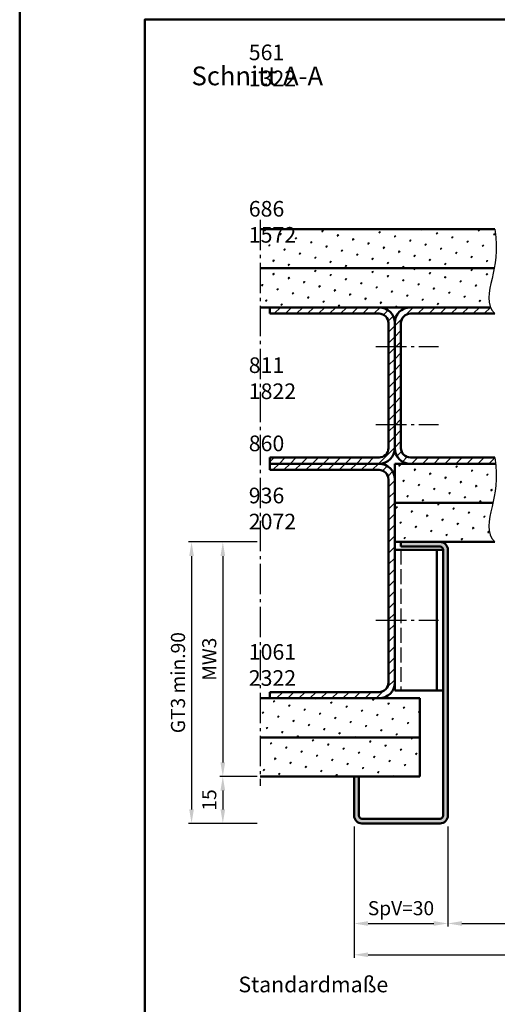
# Model space of a CAD drawing. Units: millimetres. Extents: x 0 to 1680, y -258 to 1188.
# Drawn here: x 0 to 153, y 259 to 574 of the extents above; entities that cross this region are included whole.
import ezdxf

# ---------------------------------------------------------------- set-up
doc = ezdxf.new("R2010")
doc.units = ezdxf.units.MM
doc.linetypes.add('AM_DIN_F_W050', pattern=[6.25, 4.75, -1.5])
doc.linetypes.add('AM_DIN_G_W050', pattern=[13.75, 9.75, -1.5, 1, -1.5])
for name, color, linetype, lineweight in [('AM_0', 7, 'Continuous', 50), ('AM_3', 6, 'AM_DIN_F_W050', 25), ('AM_4', 3, 'Continuous', 25), ('AM_5', 3, 'Continuous', 25), ('AM_6', 2, 'Continuous', 35), ('AM_7', 4, 'AM_DIN_G_W050', 25), ('AM_8', 1, 'Continuous', 25), ('AM_BOR', 7, 'Continuous', 50)]:
    doc.layers.add(name, color=color, linetype=linetype, lineweight=lineweight)
doc.layers.add('AM_12', color=7, linetype='Continuous', lineweight=50, plot=False)
doc.styles.get("Standard").update_dxf_attribs({"font": 'isocp.shx'})
doc.dimstyles.new('AM_DIN$0', dxfattribs={"dimtxt": 4.5, "dimasz": 4.5, "dimexe": 1, "dimexo": 1, "dimgap": 1.5, "dimtad": 1, "dimdec": 1, "dimdsep": 46, "dimtxsty": 'Standard', "dimcen": 0, "dimclrd": 256, "dimclre": 256, "dimclrt": 2, "dimadec": 0, "dimazin": 2, "dimtp": 0.1, "dimtm": 0.1, "dimtfac": 0.71, "dimtdec": 1, "dimtmove": 0, "dimatfit": 3, "dimfxl": 0, "dimlwd": -1, "dimlwe": -1, "dimarcsym": 0})
pattern_1 = [(45, (7.75, 52.0266), (-1.3148, 4.906903), [0.635, -4.445]), (135, (7.9745, 52.2512), (-4.906903, 1.314801), [0.3175, -8.48132]), (135, (8.0306, 52.3073), (-4.906903, 1.314801), [0.254, -8.54482]), (135, (7.9184, 52.195), (-4.906903, 1.314801), [0.254, -8.54482]), (105, (8.0868, 52.3634), (-4.906903, 1.3148), [0.2032, -4.8768]), (165, (7.8622, 52.139), (-3.592102, -3.592102), [0.2032, -4.8768])]
pattern_2 = [(45, (7.75, 56.25), (-1.767767, 1.767767), [])]
pattern_3 = [(45, (7.75, 56.25), (-1.3148, 4.906903), [0.635, -4.445]), (135, (7.9745, 56.4745), (-4.906903, 1.314801), [0.3175, -8.48132]), (135, (8.0306, 56.5306), (-4.906903, 1.314801), [0.254, -8.54482]), (135, (7.9184, 56.4184), (-4.906903, 1.314801), [0.254, -8.54482]), (105, (8.0868, 56.5868), (-4.906903, 1.3148), [0.2032, -4.8768]), (165, (7.8622, 56.3623), (-3.592102, -3.592102), [0.2032, -4.8768])]

# ---------------------------------------------------------------- blocks, each defined once
blk = doc.blocks.new('DIN_A3_BOS')
at = {"layer": 'AM_12'}
blk.add_lwpolyline([(0, 0), (420, 0), (420, 297), (0, 297)], close=True, dxfattribs=at)
at = {"layer": 'AM_BOR'}
blk.add_lwpolyline([(20, 10), (410, 10), (410, 287), (20, 287)], close=True, dxfattribs=at)
blk = doc.blocks.new('*D94')
at = {"layer": 'AM_5', "linetype": 'ByBlock'}
for p, q in [((76, 332), (64, 332)), ((65, 327.5), (65, 321.5)), ((76, 317), (64, 317))]:
    blk.add_line(p, q, dxfattribs=at)
at = {"layer": 'AM_5'}
for points in [[(64.25, 327.5), (65.75, 327.5), (65, 332)], [(64.25, 321.5), (65.75, 321.5), (65, 317)]]:
    blk.add_solid(points, dxfattribs=at)
at = {"layer": 'Defpoints', "color": 0}
for p in [(77, 332), (65, 317), (77, 317)]:
    blk.add_point(p, dxfattribs=at)
at = {"layer": 'AM_5', "color": 2, "insert": (61.25, 324.5), "char_height": 4.5, "attachment_point": 5, "rotation": 90}
blk.add_mtext('15', dxfattribs=at)
blk = doc.blocks.new('*D53')
at = {"layer": 'AM_5', "linetype": 'ByBlock'}
for p, q in [((76, 407), (64, 407)), ((65, 402.5), (65, 336.5)), ((76, 332), (64, 332))]:
    blk.add_line(p, q, dxfattribs=at)
at = {"layer": 'AM_5'}
for points in [[(64.25, 402.5), (65.75, 402.5), (65, 407)], [(64.25, 336.5), (65.75, 336.5), (65, 332)]]:
    blk.add_solid(points, dxfattribs=at)
at = {"layer": 'Defpoints', "color": 0}
for p in [(77, 407), (65, 332), (77, 332)]:
    blk.add_point(p, dxfattribs=at)
at = {"layer": 'AM_5', "color": 2, "insert": (61.25, 369.5), "char_height": 4.5, "attachment_point": 5, "rotation": 90}
blk.add_mtext('MW3', dxfattribs=at)
blk = doc.blocks.new('*D54')
at = {"layer": 'AM_5', "linetype": 'ByBlock'}
for p, q in [((76, 407), (54, 407)), ((55, 402.5), (55, 321.5)), ((76, 317), (54, 317))]:
    blk.add_line(p, q, dxfattribs=at)
at = {"layer": 'AM_5'}
for points in [[(54.25, 402.5), (55.75, 402.5), (55, 407)], [(54.25, 321.5), (55.75, 321.5), (55, 317)]]:
    blk.add_solid(points, dxfattribs=at)
at = {"layer": 'Defpoints', "color": 0}
for p in [(77, 407), (55, 317), (77, 317)]:
    blk.add_point(p, dxfattribs=at)
at = {"layer": 'AM_5', "color": 2, "insert": (51.24, 362), "char_height": 4.5, "attachment_point": 5, "rotation": 90}
blk.add_mtext('GT3 min.90', dxfattribs=at)
blk = doc.blocks.new('*D91')
at = {"layer": 'AM_5', "linetype": 'ByBlock'}
for p, q in [((137, 316), (137, 284)), ((307, 316), (307, 284)), ((141.5, 285), (302.5, 285))]:
    blk.add_line(p, q, dxfattribs=at)
at = {"layer": 'AM_5'}
for points in [[(141.5, 285.75), (141.5, 284.25), (137, 285)], [(302.5, 285.75), (302.5, 284.25), (307, 285)]]:
    blk.add_solid(points, dxfattribs=at)
at = {"layer": 'Defpoints', "color": 0}
for p in [(137, 317), (307, 317), (307, 285)]:
    blk.add_point(p, dxfattribs=at)
at = {"layer": 'AM_5', "color": 2, "insert": (222, 288.78), "char_height": 4.5, "attachment_point": 5}
blk.add_mtext('LK=LDB1', dxfattribs=at)
blk = doc.blocks.new('*D81')
at = {"layer": 'AM_5', "linetype": 'ByBlock'}
for p, q in [((107, 316), (107, 284)), ((137, 316), (137, 284)), ((111.5, 285), (132.5, 285))]:
    blk.add_line(p, q, dxfattribs=at)
at = {"layer": 'AM_5'}
for points in [[(111.5, 285.75), (111.5, 284.25), (107, 285)], [(132.5, 285.75), (132.5, 284.25), (137, 285)]]:
    blk.add_solid(points, dxfattribs=at)
at = {"layer": 'Defpoints', "color": 0}
for p in [(107, 317), (137, 317), (137, 285)]:
    blk.add_point(p, dxfattribs=at)
at = {"layer": 'AM_5', "color": 2, "insert": (122, 289.31), "char_height": 4.5, "attachment_point": 5}
blk.add_mtext('SpV=30', dxfattribs=at)
blk = doc.blocks.new('*D82')
at = {"layer": 'AM_5', "linetype": 'ByBlock'}
for p, q in [((107, 316), (107, 274)), ((353.5, 316), (353.5, 274)), ((111.5, 275), (349, 275))]:
    blk.add_line(p, q, dxfattribs=at)
at = {"layer": 'AM_5'}
for points in [[(111.5, 275.75), (111.5, 274.25), (107, 275)], [(349, 275.75), (349, 274.25), (353.5, 275)]]:
    blk.add_solid(points, dxfattribs=at)
at = {"layer": 'Defpoints', "color": 0}
for p in [(107, 317), (353.5, 317), (353.5, 275)]:
    blk.add_point(p, dxfattribs=at)
at = {"layer": 'AM_5', "color": 2, "insert": (230.25, 278.75), "char_height": 4.5, "attachment_point": 5}
blk.add_mtext('AMB', dxfattribs=at)

msp = doc.modelspace()

# ---------------------------------------------------------------- hatches: boundary and pattern name
at = {"layer": 'AM_8'}
h = msp.add_hatch(dxfattribs=at)
h.set_pattern_fill('SWAMP', color=256, scale=0.2, angle=45, style=0)
h.set_pattern_definition(pattern_3)
h.paths.add_polyline_path([(151.869, 494.5), (151.875, 494.527), (152.171, 496.239), (152.39, 498.052), (152.508, 500.001), (152.5, 502.119), (152.339, 504.441), (152, 507), (77, 507), (77, 494.5), (107.28, 494.5)])
h = msp.add_hatch(dxfattribs=at)
h.set_pattern_fill('SWAMP', color=256, scale=0.2, angle=45, style=0)
h.set_pattern_definition(pattern_1)
h.paths.add_polyline_path([(77, 482), (112, 482), (147, 482), (150.673, 482), (150.526, 482.308), (150.218, 483.636), (150.135, 485.054), (150.232, 486.545), (150.465, 488.091), (150.788, 489.674), (151.157, 491.274), (151.528, 492.884), (151.869, 494.5), (77, 494.5)])
h = msp.add_hatch(dxfattribs=at)
h.set_pattern_fill('_U', color=256, scale=2.5, angle=45, style=0, pattern_type=0)
h.set_pattern_definition(pattern_2)
edge = h.paths.add_edge_path()
edge.add_line((118, 477), (118, 437))
edge.add_arc((115, 437), 3, -90, 0, ccw=False)
edge.add_line((115, 434), (80, 434))
edge.add_line((80, 434), (80, 432))
edge.add_line((80, 432), (115, 432))
edge.add_arc((115, 437), 5, 270, 360)
edge.add_line((120, 437), (120, 477))
edge.add_arc((115, 477), 5, 0, 90)
edge.add_line((115, 482), (80, 482))
edge.add_line((80, 482), (80, 480))
edge.add_line((80, 480), (115, 480))
edge.add_arc((115, 477), 3, 0, 90, ccw=False)
h = msp.add_hatch(dxfattribs=at)
h.set_pattern_fill('_U', color=256, scale=2.5, angle=45, style=0, pattern_type=0)
h.set_pattern_definition(pattern_2)
edge = h.paths.add_edge_path()
edge.add_line((151.105, 481.09), (150.673, 482))
edge.add_line((150.673, 482), (125, 482))
edge.add_arc((125, 477), 5, 90, 180)
edge.add_line((120, 477), (120, 437))
edge.add_arc((125, 437), 5, 180, 270)
edge.add_line((125, 432), (152.265, 432))
edge.add_line((152.265, 432), (152, 434))
edge.add_line((152, 434), (125, 434))
edge.add_arc((125, 437), 3, 180, 270, ccw=False)
edge.add_line((122, 437), (122, 477))
edge.add_arc((125, 477), 3, 90, 180, ccw=False)
edge.add_line((125, 480), (152, 480))
edge.add_line((152, 480), (151.105, 481.09))
h = msp.add_hatch(dxfattribs=at)
h.set_pattern_fill('_U', color=256, scale=2.5, angle=45, style=0, pattern_type=0)
h.set_pattern_definition(pattern_2)
edge = h.paths.add_edge_path()
edge.add_line((115, 359), (80, 359))
edge.add_line((80, 359), (80, 357))
edge.add_line((80, 357), (115, 357))
edge.add_arc((115, 362), 5, 270, 360)
edge.add_line((120, 362), (120, 427))
edge.add_arc((115, 427), 5, 0, 90)
edge.add_line((115, 432), (80, 432))
edge.add_line((80, 432), (80, 430))
edge.add_line((80, 430), (115, 430))
edge.add_arc((115, 427), 3, 0, 90, ccw=False)
edge.add_line((118, 427), (118, 362))
edge.add_arc((115, 362), 3, -90, 0, ccw=False)
h = msp.add_hatch(dxfattribs=at)
h.set_pattern_fill('SWAMP', color=256, scale=0.2, angle=45, style=0)
h.set_pattern_definition(pattern_3)
h.paths.add_polyline_path([(120, 432), (120, 419.5), (151.44, 419.5), (151.528, 419.884), (151.875, 421.527), (152.171, 423.239), (152.39, 425.052), (152.508, 427.001), (152.5, 429.119), (152.339, 431.441), (152.265, 432)])
h = msp.add_hatch(dxfattribs=at)
h.set_pattern_fill('SWAMP', color=256, scale=0.2, angle=45, style=0)
h.set_pattern_definition(pattern_3)
h.paths.add_polyline_path([(120, 419.5), (120, 407), (152, 407), (151.105, 408.09), (150.526, 409.308), (150.218, 410.636), (150.135, 412.054), (150.232, 413.545), (150.465, 415.091), (150.788, 416.674), (151.157, 418.274), (151.44, 419.5)])
h = msp.add_hatch(color=256, dxfattribs=at)
edge = h.paths.add_edge_path()
edge.add_line((134.5, 318.5), (109.5, 318.5))
edge.add_arc((109.5, 319.5), 1, 180, 270, ccw=False)
edge.add_line((108.5, 319.5), (108.5, 332))
edge.add_line((108.5, 332), (107, 332))
edge.add_line((107, 332), (107, 319.5))
edge.add_arc((109.5, 319.5), 2.5, 180, 270)
edge.add_line((109.5, 317), (134.5, 317))
edge.add_arc((134.5, 319.5), 2.5, 270, 360)
edge.add_line((137, 319.5), (137, 404.5))
edge.add_arc((134.5, 404.5), 2.5, 0, 90)
edge.add_line((134.5, 407), (122, 407))
edge.add_line((122, 407), (122, 405.5))
edge.add_line((122, 405.5), (134.5, 405.5))
edge.add_arc((134.5, 404.5), 1, 0, 90, ccw=False)
edge.add_line((135.5, 404.5), (135.5, 319.5))
edge.add_arc((134.5, 319.5), 1, -90, 0, ccw=False)
h = msp.add_hatch(dxfattribs=at)
h.set_pattern_fill('SWAMP', color=256, scale=0.2, angle=45, style=0)
h.set_pattern_definition(pattern_1)
h.paths.add_polyline_path([(77, 357), (77, 344.5), (128, 344.5), (128, 357)])
h = msp.add_hatch(dxfattribs=at)
h.set_pattern_fill('SWAMP', color=256, scale=0.2, angle=45, style=0)
h.set_pattern_definition(pattern_1)
h.paths.add_polyline_path([(77, 344.5), (77, 332), (128, 332), (128, 344.5)])

# ---------------------------------------------------------------- linework, layer by layer
at = {"layer": 'AM_0'}
for p, q in [((152, 507), (77, 507)), ((151.869, 494.5), (77, 494.5)), ((150.673, 482), (77, 482)), ((80, 480), (80, 482)), ((80, 480), (115, 480)), ((125, 480), (152, 480)), ((118, 477), (118, 437)), ((120, 477), (120, 437)), ((122, 437), (122, 477)), ((115, 434), (80, 434)), ((80, 434), (80, 430)), ((80, 432), (115, 432)), ((152.265, 432), (120, 432)), ((120, 432), (120, 359.5)), ((125, 434), (152, 434)), ((115, 430), (80, 430)), ((118, 427), (118, 362)), ((151.44, 419.5), (120, 419.5)), ((152, 407), (120, 407)), ((122, 405.5), (122, 407)), ((120, 404.5), (135.5, 404.5)), ((134.5, 405.5), (122, 405.5)), ((133.5, 359.5), (133.5, 404.5)), ((135.5, 404.5), (135.5, 319.5)), ((137, 319.5), (137, 404.5)), ((115, 359), (80, 359)), ((80, 359), (80, 357)), ((120, 359.5), (135.5, 359.5)), ((128, 357), (77, 357)), ((128, 332), (128, 357)), ((128, 344.5), (77, 344.5)), ((128, 332), (77, 332)), ((107, 332), (107, 319.5)), ((108.5, 332), (108.5, 319.5)), ((109.5, 318.5), (134.5, 318.5)), ((109.5, 317), (134.5, 317))]:
    msp.add_line(p, q, dxfattribs=at)
for centre, radius, start, end in [((115, 477), 5, 0, 90), ((125, 477), 5, 90, 180), ((115, 477), 3, 0, 90), ((125, 477), 3, 90, 180), ((115, 437), 3, 270, 0), ((115, 437), 5, 270, 0), ((125, 437), 5, 180, 270), ((125, 437), 3, 180, 270), ((115, 427), 5, 0, 90), ((115, 427), 3, 0, 90), ((134.5, 404.5), 2.5, 0, 90), ((134.5, 404.5), 1, 0, 90), ((115, 362), 5, 270, 0), ((115, 362), 3, 270, 0), ((109.5, 319.5), 2.5, 180, 270), ((109.5, 319.5), 1, 180, 270), ((134.5, 319.5), 2.5, 270, 0), ((134.5, 319.5), 1, 270, 0)]:
    msp.add_arc(centre, radius, start, end, dxfattribs=at)
at = {"layer": 'AM_3'}
msp.add_line((122, 404.5), (122, 359.5), dxfattribs=at)
at = {"layer": 'AM_4'}
for points in [[(152, 507), (152.339, 504.441), (152.5, 502.119), (152.508, 500.001), (152.39, 498.052), (152.171, 496.239), (151.875, 494.527), (151.528, 492.884), (151.157, 491.274), (150.788, 489.674), (150.465, 488.091), (150.232, 486.545), (150.135, 485.054), (150.218, 483.636), (150.526, 482.308), (151.105, 481.09), (152, 480)], [(152, 434), (152.339, 431.441), (152.5, 429.119), (152.508, 427.001), (152.39, 425.052), (152.171, 423.239), (151.875, 421.527), (151.528, 419.884), (151.157, 418.274), (150.788, 416.674), (150.465, 415.091), (150.232, 413.545), (150.135, 412.054), (150.218, 410.636), (150.526, 409.308), (151.105, 408.09), (152, 407)]]:
    msp.add_lwpolyline(points, dxfattribs=at)
at = {"layer": 'AM_7'}
for p, q in [((77, 510), (77, 329)), ((114, 469.5), (134, 469.5)), ((114, 444.5), (134, 444.5)), ((114, 382), (134, 382))]:
    msp.add_line(p, q, dxfattribs=at)

# ---------------------------------------------------------------- block references
at = {"layer": 'AM_0', "lineweight": 0, "xscale": 2, "yscale": 2, "zscale": 2}
msp.add_blockref('DIN_A3_BOS', (0, 0), dxfattribs=at)

# ---------------------------------------------------------------- texts
at = {"layer": 'AM_0', "insert": (55, 559), "char_height": 6, "width": 102.69648, "attachment_point": 1}
msp.add_mtext('Schnitt A-A', dxfattribs=at)
at = {"layer": 'AM_6', "insert": (73.308, 849.425), "char_height": 5, "width": 186.20671, "attachment_point": 1}
msp.add_mtext('\\pt20,65,85,105,125,140;LDB^ILDH effektiv^ILDB1^IAMB^IAMH^ITAB^ITAH\\P\\pt20,35,75,100,120,140,165;\\P\\pt20,35,65,85,105,125,140,165;561^I1968^I^I1322^I1398.5^I2078^I610^I1985\\P\\pt20,35,75,100,120,140,165;\\P\\pt20,35,65,85,105,125,140;686^I1968^I^I1572^I1648.5^I2078^I735^I1985\\P\\pt20,35,75,100,120,140;\\P\\pt20,35,65,85,105,125,140,160;811^I1968^I^I1822^I1898.5^I2078^I860^I1985^I\\P\\pt20,35,75,100,120,140,165;\\P\\pt20,35,65,85,105,125,140;936^I1968^I^I2072^I2148.5^I2078^I985^I1985\\P\\pt20,35,75,100,120,140,165;\\P\\pt20,35,65,85,105,125,140;1061^I1968^I^I2322^I2398.5^I2078^I1110^I1985\\P\\pt20,35,75,100,120,140,165;\\P\\P\\pt20,35,65,85,105,125,140,165;561^I2093^I^I1322^I1398.5^I2203^I610^I2110\\P\\pt20,35,75,100,120,140,165;\\P\\pt20,35,65,85,105,125,140;686^I2093^I^I1572^I1648.5^I2203^I735^I2110\\P\\pt20,35,75,100,120,140,165;\\P\\pt20,35,65,85,105,120,125,140,165;811^I2093^I^I1822^I1898.5^I2203^I^I860^I2110\\P\\pt20,35,75,100,120,140,165;\\P\\pt20,35,65,85,105,125,140;936^I2093^I^I2072^I2148.5^I2203^I985^I2110\\P\\pt20,35,75,100,120,140,165;\\P\\pt20,35,65,85,105,125,140;1061^I2093^I^I2322^I2398.5^I2203^I1110^I2110', dxfattribs=at)
at = {"layer": 'AM_6', "insert": (70, 268), "char_height": 5, "attachment_point": 1}
msp.add_mtext_dynamic_manual_height_columns('\\pt50,70;Standardmaße', width=44.59288, gutter_width=12.5, heights=[0], dxfattribs=at)

# ---------------------------------------------------------------- dimensions: what is measured, and where the dimension line sits
at = {"layer": 'AM_5'}
for base, p2, text, picture, middle in [((55, 317), (77, 317), 'GT3 min.<>', '*D54', (51.242, 362)), ((65, 332), (77, 332), 'MW3', '*D53', (61.25, 369.5))]:
    dim = msp.add_linear_dim(base=base, p1=(77, 407), p2=p2, angle=90, text=text, dimstyle='AM_DIN$0', override={"dimdec": 2}, dxfattribs=at)
    dim.commit()
    dim.dimension.update_dxf_attribs({"geometry": picture, "text_midpoint": middle})
dim = msp.add_linear_dim(base=(65, 317), p1=(77, 332), p2=(77, 317), angle=90, dimstyle='AM_DIN$0', dxfattribs=at)
dim.commit()
dim.dimension.update_dxf_attribs({"geometry": '*D94', "text_midpoint": (61.25, 324.5)})
for base, p1, p2, text, picture, middle in [((137, 285), (107, 317), (137, 317), 'SpV=<>', '*D81', (122, 289.312)), ((307, 285), (137, 317), (307, 317), 'LK=LDB1', '*D91', (222, 288.781))]:
    dim = msp.add_linear_dim(base=base, p1=p1, p2=p2, text=text, dimstyle='AM_DIN$0', override={"dimdec": 2}, dxfattribs=at)
    dim.commit()
    dim.dimension.update_dxf_attribs({"geometry": picture, "text_midpoint": middle})
dim = msp.add_linear_dim(base=(353.5, 275), p1=(107, 317), p2=(353.5, 317), text='AMB', dimstyle='AM_DIN$0', dxfattribs=at)
dim.commit()
dim.dimension.update_dxf_attribs({"geometry": '*D82', "text_midpoint": (230.25, 278.75)})

doc.saveas('drawing.dxf')
